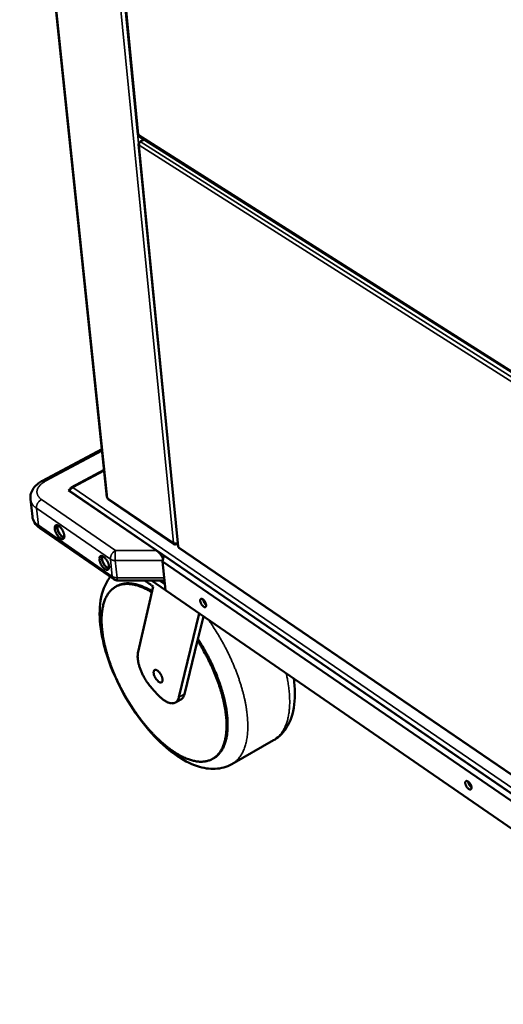
# Model space of a CAD drawing. Units: millimetres. Extents: x 65 to 49094, y -4385 to 4100.
# Drawn here: x 4627 to 4835, y 3180 to 3603 of the extents above; entities that cross this region are included whole.
import ezdxf

# ---------------------------------------------------------------- set-up
doc = ezdxf.new("R2010")
doc.units = ezdxf.units.MM
doc.header["$LTSCALE"] = 20
doc.layers.add('Visible (ISO)', color=7, linetype='Continuous', lineweight=50)
doc.layers.add('Visible Narrow (ISO)', color=7, linetype='Continuous', lineweight=35)

msp = doc.modelspace()

# ---------------------------------------------------------------- linework, layer by layer
at = {"layer": 'Visible (ISO)'}
for p, q in [((4664.42, 3397.85), (4626.94, 3755.35)), ((4662.74, 3706.21), (4677.73, 3553.63)), ((4678, 3553.51), (4678.07, 3553.4)), ((4678.15, 3552.93), (5247.61, 3192.3)), ((4678.02, 3549.44), (4694.99, 3376.61)), ((4678.42, 3550.25), (4678.58, 3550.33)), ((4678.49, 3550.21), (4678.42, 3550.25)), ((4678.76, 3550.52), (4680.54, 3551.42)), ((4636.76, 3404.92), (4662.25, 3418.49)), ((4663.19, 3409.58), (4649.01, 3402)), ((4648.59, 3401.11), (4647.97, 3400.77)), ((4647.97, 3400.77), (4685.66, 3374.98)), ((4648.46, 3400.44), (4648.44, 3400.59)), ((4648.58, 3401.25), (4648.6, 3401.05)), ((4648.68, 3401.18), (4648.58, 3401.25)), ((4631.57, 3396.91), (4632.39, 3389.57)), ((4665.02, 3396.86), (4693.21, 3377.63)), ((4667.34, 3362.59), (4635.61, 3384.54)), ((4694.05, 3377.92), (4694.07, 3377.69)), ((4694.07, 3377.69), (4694.11, 3377.93)), ((4694.17, 3377.93), (4694.19, 3377.69)), ((4694.72, 3377.56), (4694.89, 3377.66)), ((4695.32, 3376.06), (5243.27, 3002.13)), ((4688.31, 3370.15), (4688.8, 3372.82)), ((4688.31, 3370.15), (4689.54, 3357.84)), ((5235.2, 2995.27), (4688.31, 3370.15)), ((4688.8, 3372.82), (5240.3, 2995.27)), ((4688.52, 3362.03), (4669.12, 3362.03)), ((4689.53, 3357.96), (4683.62, 3362.03)), ((4689.28, 3360.41), (4686.93, 3362.03)), ((4687.14, 3362.03), (4689.27, 3360.57)), ((4668.24, 3359.43), (4668.72, 3359.69)), ((4677.79, 3331.35), (4684.33, 3359.42)), ((4689.54, 3357.84), (5234.8, 2982.22)), ((4704.06, 3347.84), (4695.37, 3311.93)), ((4705.85, 3346.6), (4703.33, 3336.24)), ((4703.33, 3336.24), (4697.75, 3313.27)), ((4686.18, 3313.1), (4683.57, 3315.98)), ((4693.84, 3309.65), (4696.22, 3310.99)), ((4735.96, 3293.43), (4718.08, 3283.2)), ((4709.83, 3285.46), (4710.3, 3285.73))]:
    msp.add_line(p, q, dxfattribs=at)
at = {"layer": 'Visible (ISO)', "flags": 128}
for points in [[(4664.42, 3397.85, 0.051275), (4664.45, 3397.73, 0.051275), (4664.51, 3397.62, 0.058753), (4664.6, 3397.51, 0.058753), (4664.71, 3397.42)], [(4643.77, 3385.49, -0.018359), (4644.13, 3385.2, -0.034168), (4644.31, 3385.03, -0.004974), (4644.72, 3384.56, -0.017788), (4644.83, 3384.43, -0.014585), (4645.08, 3384.07, -0.015237), (4645.3, 3383.71, -0.014781), (4645.51, 3383.34, -0.014484), (4645.69, 3382.94, -0.016605), (4645.83, 3382.57, -0.015261), (4645.96, 3382.16, -0.020765), (4646.05, 3381.83, -0.017985), (4646.11, 3381.43, -0.028982), (4646.13, 3381.14, -0.024609), (4646.11, 3380.8, -0.044151), (4646.07, 3380.55, -0.040976), (4645.98, 3380.3, -0.065583), (4645.87, 3380.12, -0.067064), (4645.71, 3379.98, -0.072859), (4645.53, 3379.89, -0.071628), (4645.33, 3379.86, -0.050147), (4645.09, 3379.87, -0.051555), (4644.87, 3379.94, -0.028892), (4644.58, 3380.07, -0.03345), (4644.35, 3380.21, -0.019694), (4644.05, 3380.45, -0.0231), (4643.81, 3380.67, -0.015943), (4643.52, 3380.98, -0.017752), (4643.28, 3381.27, -0.01456), (4643.03, 3381.63, -0.01521), (4642.81, 3381.99, -0.014756), (4642.61, 3382.36, -0.014459), (4642.43, 3382.76, -0.016573), (4642.28, 3383.12, -0.015231), (4642.15, 3383.53, -0.020717), (4642.07, 3383.87, -0.017939), (4642.01, 3384.26, -0.028899), (4641.99, 3384.56, -0.024518), (4642, 3384.9, -0.044015), (4642.05, 3385.14, -0.040782), (4642.14, 3385.39, -0.065455), (4642.25, 3385.57, -0.066881), (4642.4, 3385.72, -0.072964), (4642.58, 3385.81, -0.071707), (4642.78, 3385.84, -0.050375), (4642.92, 3385.83, -0.021874), (4643.25, 3385.76, -0.058865), (4643.49, 3385.67, -0.04488), (4643.77, 3385.49)], [(4643.07, 3385.82, 0.028052), (4642.99, 3385.47, 0.051595), (4642.97, 3385.28, 0.010933), (4642.99, 3384.8, 0.0266), (4643.01, 3384.6, 0.017149), (4643.1, 3384.19, 0.01955), (4643.2, 3383.84, 0.01504), (4643.35, 3383.43, 0.016082), (4643.51, 3383.05, 0.014729), (4643.71, 3382.66, 0.014742), (4643.93, 3382.28, 0.016022), (4644.16, 3381.94, 0.01501), (4644.43, 3381.59, 0.019419), (4644.67, 3381.32, 0.017061), (4644.97, 3381.02, 0.02634), (4645.12, 3380.9, 0.010731), (4645.51, 3380.62, 0.051103), (4645.69, 3380.53, 0.027762), (4646.03, 3380.41)], [(4643.26, 3385.76, 0.032337), (4643.15, 3385.45, 0.058841), (4643.12, 3385.27, 0.014197), (4643.12, 3384.83, 0.030327), (4643.14, 3384.62, 0.018518), (4643.21, 3384.22, 0.021468), (4643.3, 3383.88, 0.015953), (4643.45, 3383.47, 0.01723), (4643.61, 3383.1, 0.015599), (4643.8, 3382.71, 0.015615), (4644.02, 3382.34, 0.017161), (4644.25, 3382, 0.015921), (4644.52, 3381.66, 0.021315), (4644.75, 3381.4, 0.018415), (4645.05, 3381.12, 0.030016), (4645.22, 3380.99, 0.013926), (4645.59, 3380.75, 0.058264), (4645.76, 3380.68, 0.031983), (4646.08, 3380.6)], [(4688.52, 3371.28, 0.014604), (4688.36, 3371.71, 0.027572), (4688.26, 3371.93, 0.003186), (4687.95, 3372.49, 0.014266), (4687.88, 3372.61, 0.011967), (4687.65, 3372.97, 0.012485), (4687.41, 3373.29, 0.011843), (4687.14, 3373.62, 0.01181), (4686.86, 3373.93, 0.012644), (4686.77, 3374.03, 0.002508), (4686.27, 3374.5, 0.024145), (4686.07, 3374.68, 0.012902), (4685.66, 3374.98)], [(4692.95, 3378.16, 0.033209), (4693.19, 3378.03, 0.056405), (4693.35, 3377.98, 0.015032), (4693.68, 3377.92, 0.031553), (4693.85, 3377.91, 0.027512), (4694, 3377.92, 0.011626), (4694.37, 3377.97, 0.047608), (4694.55, 3378.02, 0.028877), (4694.84, 3378.14)], [(4662.96, 3372.24, -0.018357), (4663.33, 3371.96, -0.034123), (4663.51, 3371.78, -0.004969), (4663.93, 3371.31, -0.017791), (4664.04, 3371.17, -0.014665), (4664.29, 3370.81, -0.015291), (4664.51, 3370.45, -0.0149), (4664.72, 3370.08, -0.014578), (4664.9, 3369.68, -0.016776), (4665.04, 3369.31, -0.015401), (4665.18, 3368.9, -0.02102), (4665.26, 3368.56, -0.018204), (4665.32, 3368.16, -0.029368), (4665.34, 3367.87, -0.024999), (4665.32, 3367.53, -0.044662), (4665.27, 3367.28, -0.041615), (4665.18, 3367.03, -0.065821), (4665.06, 3366.85, -0.067256), (4664.91, 3366.71, -0.072133), (4664.72, 3366.62, -0.0709), (4664.52, 3366.59, -0.049352), (4664.28, 3366.61, -0.050922), (4664.05, 3366.67, -0.02864), (4663.76, 3366.81, -0.033167), (4663.52, 3366.95, -0.019664), (4663.22, 3367.19, -0.023012), (4662.98, 3367.41, -0.015983), (4662.69, 3367.73, -0.017755), (4662.45, 3368.02, -0.014639), (4662.2, 3368.38, -0.015264), (4661.97, 3368.74, -0.014874), (4661.77, 3369.12, -0.014552), (4661.59, 3369.52, -0.016744), (4661.44, 3369.88, -0.01537), (4661.31, 3370.3, -0.020971), (4661.23, 3370.63, -0.018157), (4661.17, 3371.03, -0.029284), (4661.15, 3371.32, -0.024906), (4661.17, 3371.66, -0.044525), (4661.21, 3371.91, -0.041418), (4661.31, 3372.16, -0.065697), (4661.42, 3372.34, -0.067079), (4661.58, 3372.48, -0.072244), (4661.76, 3372.57, -0.070983), (4661.96, 3372.6, -0.049576), (4662.11, 3372.59, -0.02149), (4662.44, 3372.52, -0.058361), (4662.68, 3372.43, -0.04434), (4662.96, 3372.24)], [(4662.24, 3372.58, 0.028295), (4662.15, 3372.23, 0.051955), (4662.13, 3372.03, 0.011099), (4662.15, 3371.55, 0.02683), (4662.18, 3371.36, 0.017306), (4662.26, 3370.95, 0.019722), (4662.36, 3370.59, 0.015173), (4662.52, 3370.17, 0.016223), (4662.68, 3369.79, 0.014861), (4662.88, 3369.4, 0.014872), (4663.11, 3369.02, 0.016172), (4663.34, 3368.68, 0.015148), (4663.61, 3368.32, 0.01961), (4663.86, 3368.05, 0.017231), (4664.16, 3367.76, 0.02661), (4664.31, 3367.63, 0.010927), (4664.71, 3367.35, 0.05154), (4664.89, 3367.26, 0.028049), (4665.23, 3367.15)], [(4662.43, 3372.53, 0.032662), (4662.32, 3372.21, 0.05931), (4662.29, 3372.03, 0.014441), (4662.29, 3371.58, 0.030628), (4662.3, 3371.38, 0.018706), (4662.38, 3370.97, 0.021678), (4662.47, 3370.63, 0.016105), (4662.62, 3370.21, 0.017393), (4662.78, 3369.84, 0.015749), (4662.98, 3369.45, 0.015762), (4663.2, 3369.08, 0.017334), (4663.43, 3368.74, 0.016077), (4663.7, 3368.39, 0.021548), (4663.94, 3368.13, 0.018618), (4664.25, 3367.85, 0.030364), (4664.41, 3367.73, 0.01421), (4664.79, 3367.49, 0.058822), (4664.96, 3367.41, 0.032362), (4665.29, 3367.34)], [(4669.12, 3362.03, -0.025196), (4668.73, 3362.05, -0.041989), (4668.49, 3362.09, -0.008373), (4668.19, 3362.18, -0.008406), (4667.89, 3362.28, -0.042159), (4667.67, 3362.38, -0.025248), (4667.34, 3362.59)], [(4680.56, 3362.03, -0.005766), (4681.51, 3361.42, -0.005766), (4682.44, 3360.79, -0.006009), (4683.4, 3360.12, -0.006009), (4684.33, 3359.42)], [(4688.52, 3362.03, 0.047056), (4688.69, 3362.04, 0.047056), (4688.85, 3362.08, 0.042039), (4688.98, 3362.14, 0.042039), (4689.1, 3362.22)], [(4683.76, 3356.94, 0.009356), (4682.51, 3357.69, 0.01687), (4681.79, 3358.07, 0.001301), (4680.11, 3358.88, 0.009314), (4679.87, 3358.99, 0.011194), (4678.97, 3359.36, 0.010539), (4678, 3359.71, 0.012732), (4677.13, 3359.98, 0.011992), (4676.19, 3360.21, 0.014467), (4675.35, 3360.38, 0.013669), (4674.46, 3360.5, 0.016315), (4673.65, 3360.57, 0.015519), (4672.81, 3360.58, 0.018108), (4672.04, 3360.54, 0.017403), (4671.25, 3360.44, 0.019585), (4670.52, 3360.3, 0.019078), (4669.79, 3360.09, 0.020442), (4669.11, 3359.84, 0.020228), (4668.44, 3359.53, 0.020461), (4667.8, 3359.17, 0.020584), (4667.2, 3358.76, 0.019623), (4666.62, 3358.29, 0.020064), (4666.09, 3357.79, 0.018132), (4665.57, 3357.22, 0.018812), (4665.11, 3356.63, 0.016301), (4664.65, 3355.95, 0.017113), (4664.26, 3355.27, 0.014414), (4663.87, 3354.49, 0.015257), (4663.55, 3353.73, 0.012653), (4663.23, 3352.86, 0.013454), (4662.98, 3352.02, 0.011102), (4662.73, 3351.06, 0.011822), (4662.55, 3350.15, 0.009781), (4662.38, 3349.11, 0.010406), (4662.27, 3348.13, 0.008676), (4662.18, 3347.01, 0.009206), (4662.14, 3345.96, 0.007761), (4662.13, 3344.78, 0.008204), (4662.15, 3343.67, 0.007007), (4662.22, 3342.43, 0.007374), (4662.31, 3341.26, 0.006386), (4662.46, 3339.98, 0.00669), (4662.62, 3338.75, 0.005878), (4662.84, 3337.42, 0.006128), (4663.08, 3336.15, 0.005462), (4663.36, 3334.79, 0.005667), (4663.67, 3333.48, 0.005125), (4664.03, 3332.09, 0.005291), (4664.4, 3330.75, 0.004853), (4664.83, 3329.34, 0.004987), (4665.27, 3327.97, 0.004639), (4665.76, 3326.55, 0.004744), (4666.27, 3325.16, 0.004474), (4666.82, 3323.74, 0.004554), (4667.39, 3322.34, 0.004353), (4668, 3320.92, 0.004411), (4668.63, 3319.52, 0.004273), (4669.29, 3318.11, 0.00431), (4669.98, 3316.72, 0.004231), (4670.69, 3315.32, 0.004249), (4671.43, 3313.95, 0.004226), (4672.19, 3312.58, 0.004225), (4672.98, 3311.22, 0.004258), (4673.78, 3309.89, 0.004237), (4674.61, 3308.56, 0.004327), (4675.46, 3307.26, 0.004287), (4676.33, 3305.97, 0.004437), (4677.2, 3304.72, 0.004375), (4678.11, 3303.47, 0.004589), (4679.01, 3302.27, 0.004504), (4679.96, 3301.07, 0.004789), (4680.88, 3299.93, 0.004679), (4681.85, 3298.79, 0.005044), (4682.79, 3297.72, 0.004904), (4683.78, 3296.64, 0.005362), (4684.73, 3295.64, 0.005189), (4685.74, 3294.63, 0.005754), (4686.7, 3293.7, 0.005541), (4687.72, 3292.76, 0.006234), (4688.69, 3291.92, 0.005974), (4689.71, 3291.07, 0.00682), (4690.67, 3290.31, 0.006504), (4691.7, 3289.54, 0.007531), (4692.65, 3288.87, 0.007149), (4693.67, 3288.19, 0.008394), (4694.6, 3287.61, 0.007934), (4695.61, 3287.03, 0.009433), (4696.53, 3286.54, 0.008886), (4697.52, 3286.06, 0.010676), (4698.42, 3285.67, 0.010032), (4699.39, 3285.29, 0.012137), (4700.26, 3285, 0.011399), (4701.2, 3284.73, 0.013808), (4702.04, 3284.54, 0.012995), (4702.94, 3284.38, 0.015631), (4703.75, 3284.28, 0.014789), (4704.61, 3284.23, 0.017474), (4705.38, 3284.24, 0.016681), (4706.19, 3284.3, 0.019104), (4706.92, 3284.41, 0.018466), (4707.67, 3284.58, 0.020227), (4708.37, 3284.8, 0.019846), (4709.06, 3285.07, 0.020573), (4709.71, 3285.4, 0.020519), (4710.33, 3285.77, 0.020042), (4710.93, 3286.2, 0.020321), (4711.49, 3286.68, 0.018761), (4712.03, 3287.22, 0.019316), (4712.51, 3287.78, 0.017022), (4713, 3288.43, 0.017753), (4713.41, 3289.08, 0.01513), (4713.83, 3289.83, 0.015932), (4714.17, 3290.57, 0.013309), (4714.52, 3291.42, 0.014098), (4714.79, 3292.24, 0.011677), (4715.06, 3293.18, 0.0124), (4715.27, 3294.08, 0.010272), (4715.46, 3295.11, 0.010907), (4715.6, 3296.08, 0.009091), (4715.71, 3297.19, 0.009634), (4715.77, 3298.23, 0.00811), (4715.81, 3299.41, 0.008566), (4715.8, 3300.52, 0.007301), (4715.75, 3301.76, 0.00768), (4715.67, 3302.94, 0.006637), (4715.55, 3304.23, 0.006949), (4715.4, 3305.46, 0.006092), (4715.19, 3306.81, 0.006349), (4714.97, 3308.09, 0.005647), (4714.69, 3309.47, 0.005857), (4714.39, 3310.8, 0.005286), (4714.04, 3312.21, 0.005457), (4713.67, 3313.57, 0.004996), (4713.25, 3315.01, 0.005133), (4712.81, 3316.4, 0.004766), (4712.32, 3317.85, 0.004874), (4711.81, 3319.26, 0.00459), (4711.25, 3320.72, 0.004672), (4710.68, 3322.14, 0.004461), (4710.06, 3323.59, 0.004519), (4709.43, 3325.02, 0.004374), (4708.75, 3326.47, 0.004412), (4708.06, 3327.89, 0.004328), (4707.33, 3329.32, 0.004346), (4706.58, 3330.72, 0.004321), (4706.48, 3330.9, 0.000291), (4705, 3333.51, 0.008381), (4704.45, 3334.45, 0.004331), (4703.33, 3336.24)], [(4683.87, 3357.43, 0.009531), (4682.63, 3358.15, 0.017158), (4681.92, 3358.52, 0.001348), (4680.25, 3359.29, 0.009489), (4680.01, 3359.4, 0.011412), (4679.12, 3359.75, 0.010745), (4678.16, 3360.08, 0.012976), (4677.29, 3360.32, 0.012228), (4676.37, 3360.54, 0.014725), (4675.54, 3360.69, 0.013928), (4674.65, 3360.79, 0.016565), (4673.86, 3360.84, 0.015782), (4673.02, 3360.84, 0.018313), (4672.26, 3360.78, 0.017637), (4671.48, 3360.66, 0.019698), (4671.18, 3360.59, 0.005224), (4670.05, 3360.28, 0.034449), (4669.55, 3360.1, 0.019607), (4668.72, 3359.69)], [(4707.03, 3351.54, -0.063085), (4707.05, 3351.28, -0.074755), (4707.01, 3351.05, -0.035614), (4706.9, 3350.82, -0.078638), (4706.83, 3350.73, -0.095766), (4706.7, 3350.64, -0.092627), (4706.53, 3350.61, -0.063264), (4706.34, 3350.63, -0.060608), (4706.14, 3350.7, -0.030687), (4705.89, 3350.85, -0.036089), (4705.7, 3351, -0.021098), (4705.46, 3351.25, -0.024612), (4705.27, 3351.47, -0.019229), (4705.07, 3351.76, -0.020033), (4704.91, 3352.06, -0.021042), (4704.77, 3352.35, -0.019398), (4704.64, 3352.68, -0.027419), (4704.57, 3352.95, -0.022938), (4704.51, 3353.27, -0.04249), (4704.5, 3353.51, -0.038155), (4704.54, 3353.76, -0.071989), (4704.6, 3353.95, -0.078468), (4704.71, 3354.09, -0.095803), (4704.85, 3354.18, -0.092675), (4705.01, 3354.21, -0.063442), (4705.21, 3354.19, -0.06071), (4705.4, 3354.12, -0.030762), (4705.65, 3353.97, -0.036145), (4705.84, 3353.82, -0.021127), (4706.08, 3353.57, -0.024642), (4706.27, 3353.34, -0.019249), (4706.47, 3353.05, -0.020054), (4706.64, 3352.76, -0.021064), (4706.71, 3352.6, -0.00724), (4706.9, 3352.14, -0.039647), (4706.97, 3351.93, -0.022101), (4707.03, 3351.54)], [(4707.03, 3351.59, -0.01869), (4706.78, 3351.81, -0.034185), (4706.66, 3351.94, -0.005168), (4706.4, 3352.29, -0.018071), (4706.33, 3352.39, -0.016366), (4706.18, 3352.63, -0.016357), (4706.05, 3352.89, -0.018113), (4706, 3353, -0.005192), (4705.85, 3353.41, -0.034276), (4705.8, 3353.58, -0.018735), (4705.74, 3353.9)], [(4710.3, 3285.73, 0.019369), (4711.08, 3286.22, 0.034052), (4711.49, 3286.54, 0.005107), (4712.34, 3287.32, 0.019461), (4712.55, 3287.54, 0.017512), (4713.05, 3288.13, 0.018157), (4713.49, 3288.73, 0.015728), (4713.93, 3289.42, 0.016484), (4714.3, 3290.11, 0.013923), (4714.67, 3290.9, 0.0147), (4714.98, 3291.66, 0.012253), (4715.28, 3292.54, 0.012988), (4715.52, 3293.38, 0.010785), (4715.75, 3294.35, 0.011444), (4715.92, 3295.27, 0.009534), (4716.07, 3296.31, 0.010106), (4716.17, 3297.3, 0.008485), (4716.25, 3298.42, 0.008971), (4716.28, 3299.47, 0.007614), (4716.28, 3300.65, 0.008021), (4716.24, 3301.77, 0.006894), (4716.17, 3303.01, 0.007233), (4716.06, 3304.19, 0.006301), (4715.91, 3305.48, 0.006581), (4715.73, 3306.71, 0.005814), (4715.5, 3308.04, 0.006044), (4715.26, 3309.32, 0.005416), (4714.96, 3310.69, 0.005604), (4714.64, 3312, 0.005092), (4714.27, 3313.4, 0.005244), (4713.89, 3314.74, 0.004831), (4713.45, 3316.16, 0.004954), (4713, 3317.53, 0.004626), (4712.5, 3318.96, 0.004722), (4711.98, 3320.35, 0.004469), (4711.42, 3321.78, 0.004541), (4710.84, 3323.17, 0.004355), (4710.22, 3324.6, 0.004407), (4709.58, 3326, 0.004282), (4708.9, 3327.42, 0.004314), (4708.21, 3328.81, 0.004246), (4707.48, 3330.21, 0.004259), (4706.73, 3331.59, 0.004247), (4706.64, 3331.76, 0.000281), (4705.16, 3334.31, 0.008245), (4704.62, 3335.23, 0.004256), (4703.51, 3336.98)], [(4683.57, 3315.98, -0.008003), (4682.93, 3316.72, -0.015309), (4682.61, 3317.12, -0.000975), (4681.8, 3318.22, -0.007945), (4681.7, 3318.36, -0.007467), (4681.26, 3319.02, -0.007575), (4680.85, 3319.68, -0.007418), (4680.45, 3320.36, -0.007419), (4680.07, 3321.06, -0.007568), (4679.72, 3321.75, -0.007462), (4679.38, 3322.47, -0.00793), (4679.08, 3323.17, -0.007709), (4678.79, 3323.89, -0.008541), (4678.55, 3324.58, -0.008182), (4678.32, 3325.3, -0.009461), (4678.13, 3325.97, -0.008929), (4677.96, 3326.68, -0.010788), (4677.83, 3327.31, -0.010031), (4677.72, 3327.99, -0.012667), (4677.65, 3328.57, -0.011616), (4677.61, 3329.22, -0.0153), (4677.61, 3329.43, -0.003489), (4677.64, 3330.34, -0.029328), (4677.67, 3330.69, -0.015549), (4677.79, 3331.35)], [(4684.5, 3322.29, -0.04234), (4684.47, 3322.63, -0.05588), (4684.5, 3322.88, -0.020219), (4684.59, 3323.2, -0.047052), (4684.65, 3323.33, -0.071741), (4684.77, 3323.49, -0.073732), (4684.92, 3323.61, -0.072424), (4685.11, 3323.67, -0.070309), (4685.31, 3323.69, -0.045013), (4685.55, 3323.64, -0.047497), (4685.78, 3323.56, -0.026063), (4686.06, 3323.41, -0.030675), (4686.29, 3323.25, -0.018679), (4686.58, 3322.99, -0.021677), (4686.81, 3322.76, -0.01583), (4687.07, 3322.44, -0.017233), (4687.3, 3322.14, -0.015151), (4687.52, 3321.79, -0.015376), (4687.72, 3321.43, -0.016206), (4687.89, 3321.07, -0.01533), (4688.05, 3320.69, -0.019411), (4688.16, 3320.35, -0.017144), (4688.25, 3319.96, -0.026161), (4688.3, 3319.67, -0.022097), (4688.32, 3319.32, -0.039317), (4688.3, 3319.06, -0.035117), (4688.24, 3318.79, -0.060965), (4688.16, 3318.59, -0.061997), (4688.03, 3318.42, -0.076993), (4687.87, 3318.31, -0.07676), (4687.69, 3318.25, -0.059387), (4687.48, 3318.23, -0.058873), (4687.26, 3318.27, -0.033396), (4686.99, 3318.37, -0.037814), (4686.77, 3318.5, -0.021437), (4686.48, 3318.7, -0.02536), (4686.25, 3318.9, -0.016875), (4685.97, 3319.19, -0.019009), (4685.74, 3319.46, -0.015245), (4685.49, 3319.8, -0.016025), (4685.28, 3320.13, -0.01543), (4685.08, 3320.49, -0.015118), (4684.9, 3320.86, -0.017451), (4684.84, 3321.02, -0.004805), (4684.63, 3321.6, -0.033296), (4684.57, 3321.84, -0.018012), (4684.5, 3322.29)], [(4695.37, 3311.93, -0.027263), (4695.22, 3311.4, -0.042369), (4695.08, 3311.07, -0.009381), (4694.78, 3310.54, -0.027913), (4694.66, 3310.37, -0.034716), (4694.42, 3310.09, -0.033702), (4694.14, 3309.84, -0.036437), (4693.83, 3309.64, -0.036482), (4693.5, 3309.49, -0.033468), (4693.14, 3309.38, -0.034567), (4692.77, 3309.32, -0.02762), (4692.35, 3309.3, -0.029491), (4691.96, 3309.33, -0.021761), (4691.49, 3309.42, -0.023832), (4691.08, 3309.54, -0.017198), (4690.58, 3309.72, -0.019022), (4690.14, 3309.92, -0.013942), (4689.62, 3310.2, -0.015369), (4689.16, 3310.48, -0.01166), (4688.63, 3310.85, -0.012718), (4688.17, 3311.21, -0.010064), (4688.03, 3311.32, -0.001556), (4687.17, 3312.09, -0.018224), (4686.8, 3312.44, -0.0102), (4686.18, 3313.1)], [(4697.75, 3313.27, -0.022954), (4697.62, 3312.8, -0.036902), (4697.5, 3312.51, -0.006927), (4697.25, 3312.02, -0.023261), (4697.16, 3311.88, -0.028942), (4697.06, 3311.73, -0.010499), (4696.74, 3311.36, -0.048718), (4696.56, 3311.2, -0.028916), (4696.22, 3310.99)], [(4821.05, 3273.19, -0.066833), (4821.06, 3272.92, -0.079505), (4821.01, 3272.7, -0.038241), (4820.89, 3272.47, -0.081439), (4820.81, 3272.38, -0.091837), (4820.66, 3272.29, -0.087576), (4820.48, 3272.27, -0.057609), (4820.26, 3272.3, -0.056872), (4820.05, 3272.38, -0.029629), (4819.79, 3272.54, -0.034855), (4819.58, 3272.7, -0.021398), (4819.33, 3272.95, -0.024509), (4819.13, 3273.19, -0.019953), (4818.92, 3273.49, -0.020462), (4818.75, 3273.79, -0.022227), (4818.61, 3274.09, -0.020282), (4818.48, 3274.44, -0.02939), (4818.41, 3274.71, -0.024734), (4818.36, 3275.04, -0.045717), (4818.36, 3275.28, -0.042325), (4818.4, 3275.53, -0.075178), (4818.48, 3275.71, -0.081285), (4818.6, 3275.85, -0.091902), (4818.75, 3275.94, -0.087636), (4818.93, 3275.97, -0.057776), (4819.15, 3275.94, -0.056967), (4819.36, 3275.85, -0.029698), (4819.62, 3275.7, -0.034909), (4819.83, 3275.53, -0.021428), (4820.08, 3275.28, -0.024538), (4820.28, 3275.04, -0.019975), (4820.49, 3274.74, -0.020483), (4820.66, 3274.44, -0.022251), (4820.74, 3274.27, -0.007992), (4820.93, 3273.79, -0.041758), (4820.99, 3273.58, -0.023334), (4821.05, 3273.19)], [(4821.05, 3273.23, -0.020946), (4820.77, 3273.45, -0.037965), (4820.63, 3273.59, -0.006433), (4820.34, 3273.95, -0.020165), (4820.25, 3274.07, -0.01801), (4820.08, 3274.33, -0.018014), (4819.93, 3274.61, -0.020146), (4819.87, 3274.75, -0.006421), (4819.7, 3275.18, -0.037923), (4819.65, 3275.37, -0.020925), (4819.59, 3275.72)]]:
    msp.add_lwpolyline(points, format="xyb", dxfattribs=at)
at = {"layer": 'Visible (ISO)'}
for points in [[(4678, 3553.51), (4677.83, 3553.52), (4677.74, 3553.56), (4677.73, 3553.63)], [(4678.42, 3550.25), (4678.32, 3550.17), (4678.23, 3550.08), (4678.17, 3549.98)], [(4678.76, 3550.52), (4678.68, 3550.46), (4678.6, 3550.37), (4678.53, 3550.27)]]:
    msp.add_open_spline(points, degree=3, dxfattribs=at)
for points, knots in [([(4678.16, 3552.94), (4678.11, 3552.96), (4678.08, 3553), (4678.06, 3553.04), (4678.02, 3553.13), (4678.02, 3553.25), (4678.07, 3553.4)], [-2.2853612, -2.2853612, -2.2853612, -2.2853612, -2.0460703, -2.0460703, -2.0460703, -1.5707963, -1.5707963, -1.5707963, -1.5707963]), ([(4678.17, 3549.98), (4678.01, 3549.75), (4677.97, 3549.49), (4678.06, 3549.25), (4678.11, 3549.14), (4678.18, 3549.03), (4678.28, 3548.94)], [-0.7792363, -0.7792363, -0.7792363, -0.7792363, -0.2523738, -0.2523738, -0.2523738, 0, 0, 0, 0]), ([(4678.53, 3550.27), (4678.37, 3550.03), (4678.25, 3549.71), (4678.23, 3549.38), (4678.22, 3549.23), (4678.24, 3549.08), (4678.28, 3548.94)], [-0.7792363, -0.7792363, -0.7792363, -0.7792363, -0.2523738, -0.2523738, -0.2523738, 0, 0, 0, 0]), ([(4631.57, 3396.91), (4631.48, 3397.74), (4631.55, 3398.59), (4632.01, 3400.2), (4632.4, 3400.97), (4633.46, 3402.46), (4634.17, 3403.17), (4635.54, 3404.21), (4636.13, 3404.58), (4636.76, 3404.92)], [0, 0, 0, 0, 0.495514, 0.495514, 0.991698, 0.991698, 1.553703, 1.553703, 1.925247, 1.925247, 1.925247, 1.925247]), ([(4648.44, 3400.59), (4648.48, 3400.93), (4648.76, 3401.39), (4649.18, 3401.71), (4649.36, 3401.83), (4649.55, 3401.94), (4649.75, 3402)], [0, 0, 0, 0, 1.109068, 1.109068, 1.109068, 1.570796, 1.570796, 1.570796, 1.570796]), ([(4649.75, 3402), (4649.33, 3402.16), (4648.95, 3402.07), (4648.75, 3401.75), (4648.66, 3401.61), (4648.6, 3401.44), (4648.58, 3401.25)], [0, 0, 0, 0, 1.109068, 1.109068, 1.109068, 1.570796, 1.570796, 1.570796, 1.570796]), ([(4665.02, 3396.86), (4664.97, 3396.9), (4664.93, 3396.94), (4664.89, 3396.99), (4664.79, 3397.1), (4664.73, 3397.25), (4664.71, 3397.42)], [0.9150584, 0.9150584, 0.9150584, 0.9150584, 1.1090681, 1.1090681, 1.1090681, 1.5707963, 1.5707963, 1.5707963, 1.5707963]), ([(4635.61, 3384.54), (4634.67, 3385.19), (4633.86, 3386.01), (4632.82, 3387.74), (4632.5, 3388.65), (4632.39, 3389.57)], [0, 0, 0, 0, 0.6499, 0.6499, 1.201016, 1.201016, 1.201016, 1.201016]), ([(4692.95, 3378.16), (4692.97, 3377.76), (4693.24, 3377.51), (4693.6, 3377.53), (4693.75, 3377.54), (4693.91, 3377.6), (4694.07, 3377.69)], [0, 0, 0, 0, 1.109068, 1.109068, 1.109068, 1.570796, 1.570796, 1.570796, 1.570796]), ([(4694.19, 3377.69), (4694.5, 3377.47), (4694.77, 3377.49), (4694.86, 3377.74), (4694.86, 3377.77), (4694.87, 3377.79), (4694.87, 3377.81)], [0, 0, 0, 0, 1.109068, 1.109068, 1.109068, 1.204971, 1.204971, 1.204971, 1.204971]), ([(4695, 3376.61), (4695, 3376.58), (4695.01, 3376.55), (4695.03, 3376.52), (4695.06, 3376.48), (4695.13, 3376.43), (4695.22, 3376.4)], [-0.3926809, -0.3926809, -0.3926809, -0.3926809, -0.2523738, -0.2523738, -0.2523738, 0, 0, 0, 0]), ([(4695.32, 3376.06), (4695.28, 3376.08), (4695.26, 3376.12), (4695.24, 3376.16), (4695.21, 3376.22), (4695.2, 3376.31), (4695.22, 3376.4)], [-0.417403, -0.417403, -0.417403, -0.417403, -0.2523738, -0.2523738, -0.2523738, 0, 0, 0, 0]), ([(4718.08, 3283.2), (4715.94, 3281.98), (4713.46, 3281.3), (4708.45, 3281.04), (4705.85, 3281.46), (4700.1, 3283.33), (4696.89, 3285.05), (4690.3, 3289.72), (4686.86, 3292.85), (4680.43, 3299.97), (4677.35, 3304.04), (4671.95, 3312.55), (4669.53, 3317.09), (4665.6, 3326.1), (4664.03, 3330.68), (4661.89, 3339.46), (4661.3, 3343.76), (4661.26, 3351.71), (4661.82, 3355.45), (4663.73, 3360.34), (4664.55, 3361.85), (4665.66, 3363.35), (4665.76, 3363.48), (4665.87, 3363.6)], [0, 0, 0, 0, 1.858419, 1.858419, 3.760692, 3.760692, 6.140896, 6.140896, 8.739316, 8.739316, 11.299302, 11.299302, 13.812657, 13.812657, 16.304465, 16.304465, 18.826468, 18.826468, 21.398918, 21.398918, 22.672627, 22.672627, 22.7963, 22.7963, 22.7963, 22.7963]), ([(4744.68, 3319.85), (4744.99, 3317.56), (4745.16, 3315.34), (4745.15, 3309.15), (4744.55, 3305.36), (4742.56, 3300.45), (4741.72, 3298.93), (4739.4, 3295.91), (4737.79, 3294.47), (4735.96, 3293.43)], [6.228384, 6.228384, 6.228384, 6.228384, 7.56599, 7.56599, 10.141293, 10.141293, 11.410719, 11.410719, 12.989588, 12.989588, 12.989588, 12.989588])]:
    msp.add_open_spline(points, degree=3, knots=knots, dxfattribs=at)
at = {"layer": 'Visible Narrow (ISO)'}
for p, q in [((4627.22, 3755.18), (4664.71, 3397.42)), ((4657.48, 3737.57), (4692.95, 3378.16)), ((4659.7, 3736.27), (4678.03, 3549.67)), ((4663.06, 3705.79), (4678, 3553.51)), ((4678.07, 3553.4), (5247, 3193.17)), ((5248.93, 3186.84), (4678.28, 3548.94)), ((4678.28, 3548.94), (4695.22, 3376.4)), ((4678.76, 3550.52), (5250.3, 3188.18)), ((4637.94, 3404.68), (4662.34, 3417.67)), ((4663.23, 3409.21), (4649.75, 3402)), ((5296.35, 2957.06), (4648.44, 3400.59)), ((4649.75, 3402), (5296.99, 2959.38)), ((4668.11, 3374.98), (4636.31, 3396.86)), ((4664.71, 3397.42), (4692.95, 3378.16)), ((4634.14, 3393.1), (4634.96, 3385.75)), ((4634.14, 3393.1), (4665.92, 3371.18)), ((4666.69, 3363.79), (4634.96, 3385.75)), ((4685.66, 3374.98), (4668.11, 3374.98)), ((4695.22, 3376.4), (5242.94, 3002.68)), ((4665.92, 3371.18), (4666.69, 3363.79)), ((4668, 3370.62), (4688.4, 3370.62)), ((4668.78, 3363.24), (4668, 3370.62)), ((4689, 3363.24), (4668.78, 3363.24)), ((4687.63, 3362.03), (4689.23, 3360.93)), ((4697.75, 3313.27), (4695.37, 3311.93))]:
    msp.add_line(p, q, dxfattribs=at)
at = {"layer": 'Visible Narrow (ISO)', "flags": 128}
for points in [[(4636.31, 3396.86, -0.026073), (4635.8, 3397.24, -0.041282), (4635.51, 3397.52, -0.008736), (4635.05, 3398.07, -0.026476), (4634.91, 3398.26, -0.031973), (4634.69, 3398.65, -0.030966), (4634.52, 3399.07, -0.033984), (4634.42, 3399.48, -0.033766), (4634.36, 3399.91, -0.032827), (4634.37, 3400.35, -0.033453), (4634.43, 3400.77, -0.029035), (4634.56, 3401.23, -0.03035), (4634.73, 3401.64, -0.024387), (4634.97, 3402.09, -0.02603), (4635.24, 3402.48, -0.020255), (4635.6, 3402.91, -0.021849), (4635.96, 3403.28, -0.017076), (4636.14, 3403.43, -0.004172), (4636.87, 3404.02, -0.029028), (4637.26, 3404.29, -0.017208), (4637.94, 3404.68)], [(4637.94, 3404.68, 0.040169), (4637.7, 3404.83, 0.054461), (4637.5, 3404.92, 0.018395), (4637.26, 3404.97, 0.027082), (4637.1, 3405, 0.080905), (4636.96, 3404.99, 0.049275), (4636.76, 3404.92)], [(4631.57, 3396.91, 0.024252), (4631.66, 3396.37, 0.041462), (4631.75, 3396.06, 0.007697), (4632.01, 3395.44, 0.024348), (4632.11, 3395.25, 0.021359), (4632.36, 3394.84, 0.022291), (4632.63, 3394.47, 0.018789), (4632.76, 3394.32, 0.0048), (4633.31, 3393.75, 0.031431), (4633.6, 3393.49, 0.018708), (4634.14, 3393.1)], [(4636.31, 3396.86, 0.022977), (4635.9, 3396.61, 0.039893), (4635.68, 3396.44, 0.007337), (4635.25, 3396.02, 0.022532), (4635.12, 3395.88, 0.021494), (4634.88, 3395.56, 0.021427), (4634.66, 3395.22, 0.022869), (4634.48, 3394.87, 0.021977), (4634.33, 3394.5, 0.026101), (4634.27, 3394.31, 0.009635), (4634.15, 3393.78, 0.046334), (4634.12, 3393.53, 0.026702), (4634.14, 3393.1)], [(4634.96, 3385.75, -0.018703), (4634.42, 3386.14, -0.03143), (4634.13, 3386.4, -0.004797), (4633.58, 3386.97, -0.018784), (4633.45, 3387.12, -0.022253), (4633.18, 3387.49, -0.021331), (4632.93, 3387.9, -0.024285), (4632.84, 3388.09, -0.007661), (4632.58, 3388.72, -0.041361), (4632.48, 3389.02, -0.024188), (4632.39, 3389.57)], [(4634.96, 3385.75, 0.034911), (4635.01, 3385.45, 0.052552), (4635.07, 3385.25, 0.014513), (4635.19, 3385.03, 0.016601), (4635.29, 3384.85, 0.060227), (4635.4, 3384.71, 0.03743), (4635.61, 3384.54)], [(4668.11, 3374.98, 0.02268), (4667.7, 3374.72, 0.039487), (4667.48, 3374.55, 0.007171), (4667.05, 3374.12, 0.02223), (4666.92, 3373.98, 0.02116), (4666.67, 3373.65, 0.021099), (4666.45, 3373.31, 0.022537), (4666.27, 3372.96, 0.021633), (4666.12, 3372.59, 0.025796), (4666.06, 3372.39, 0.009456), (4665.93, 3371.86, 0.045968), (4665.9, 3371.61, 0.026407), (4665.92, 3371.18)], [(4668, 3370.62, -0.005246), (4667.96, 3371.09, -0.010626), (4667.95, 3371.33, -0.000455), (4667.92, 3372.04, -0.00507), (4667.92, 3372.11, -0.004561), (4667.92, 3372.51, -0.00456), (4667.93, 3372.92, -0.005076), (4667.94, 3373.29, -0.004621), (4667.96, 3373.7, -0.006476), (4667.97, 3373.78, -0.00077), (4668.02, 3374.4, -0.014266), (4668.05, 3374.59, -0.00678), (4668.11, 3374.98)], [(4665.92, 3371.18, 0.025367), (4666.28, 3370.96, 0.044971), (4666.5, 3370.88, 0.008865), (4666.82, 3370.78, 0.007332), (4667.21, 3370.69, 0.037135), (4667.51, 3370.64, 0.023059), (4668, 3370.62)], [(4668.78, 3363.24, -0.023122), (4668.29, 3363.26, -0.037228), (4667.99, 3363.3, -0.007368), (4667.6, 3363.4, -0.008902), (4667.28, 3363.49, -0.04505), (4667.06, 3363.58, -0.025427), (4666.69, 3363.79)], [(4666.69, 3363.79, 0.035121), (4666.74, 3363.49, 0.052689), (4666.8, 3363.3, 0.014653), (4666.91, 3363.08, 0.01688), (4667.02, 3362.89, 0.060821), (4667.13, 3362.76, 0.037795), (4667.34, 3362.59)], [(4669.12, 3362.03, -0.042816), (4669.05, 3362.08, -0.098487), (4669.02, 3362.11, -0.030966), (4668.97, 3362.23, -0.032611), (4668.93, 3362.35, -0.008179), (4668.91, 3362.43, -0.002241), (4668.84, 3362.73, -0.018069), (4668.81, 3362.93, -0.01151), (4668.78, 3363.24)], [(4718.08, 3283.2, 0.018637), (4718.94, 3283.74, 0.032896), (4719.39, 3284.09, 0.004759), (4720.34, 3284.95, 0.018725), (4720.57, 3285.18, 0.016976), (4721.13, 3285.82, 0.017559), (4721.62, 3286.48, 0.015352), (4722.11, 3287.23, 0.016045), (4722.53, 3287.97, 0.013685), (4722.95, 3288.82, 0.014406), (4723.31, 3289.65, 0.012118), (4723.65, 3290.6, 0.012808), (4723.93, 3291.51, 0.01072), (4724.2, 3292.55, 0.011347), (4724.41, 3293.55, 0.009513), (4724.6, 3294.67, 0.010063), (4724.74, 3295.74, 0.008489), (4724.85, 3296.95, 0.008961), (4724.91, 3298.09, 0.00763), (4724.94, 3299.37, 0.00803), (4724.93, 3300.58, 0.006914), (4724.87, 3301.92, 0.007249), (4724.79, 3303.2, 0.006318), (4724.65, 3304.6, 0.006598), (4724.49, 3305.93, 0.005825), (4724.28, 3307.38, 0.006057), (4724.04, 3308.76, 0.005417), (4723.76, 3310.25, 0.005609), (4723.44, 3311.68, 0.005082), (4723.08, 3313.2, 0.00524), (4722.69, 3314.67, 0.004809), (4722.26, 3316.21, 0.004937), (4721.8, 3317.71, 0.004589), (4721.29, 3319.28, 0.004692), (4720.76, 3320.8, 0.004416), (4720.19, 3322.37, 0.004496), (4719.59, 3323.91, 0.004284), (4718.95, 3325.48, 0.004344), (4718.29, 3327.02, 0.00419), (4717.59, 3328.59, 0.004232), (4716.86, 3330.13, 0.004132), (4716.1, 3331.69, 0.004156), (4715.32, 3333.22, 0.004107), (4714.51, 3334.75, 0.004115), (4713.67, 3336.26, 0.004115), (4712.81, 3337.77, 0.004107), (4711.93, 3339.25, 0.004156), (4711.82, 3339.43, 0.00027), (4710.09, 3342.17, 0.008093), (4709.45, 3343.15, 0.004164), (4708.17, 3345.01)], [(4741.45, 3322.08, -0.005471), (4741.84, 3320.29, -0.010295), (4742.02, 3319.34, -0.000459), (4742.42, 3316.89, -0.005454), (4742.45, 3316.68, -0.006109), (4742.61, 3315.42, -0.005874), (4742.74, 3314.1, -0.006653), (4742.84, 3312.89, -0.006374), (4742.9, 3311.62, -0.007297), (4742.93, 3310.46, -0.006968), (4742.93, 3309.25, -0.008056), (4742.89, 3308.15, -0.007671), (4742.81, 3306.99, -0.008947), (4742.71, 3305.96, -0.0085), (4742.56, 3304.87, -0.009979), (4742.4, 3303.9, -0.009469), (4742.18, 3302.88, -0.011156), (4741.95, 3301.98, -0.010587), (4741.66, 3301.04, -0.012462), (4741.37, 3300.2, -0.011851), (4741.02, 3299.35, -0.013853), (4740.66, 3298.59, -0.013229), (4740.24, 3297.82, -0.015239), (4739.82, 3297.14, -0.014654), (4739.35, 3296.45, -0.016486), (4738.87, 3295.85, -0.016001), (4738.33, 3295.27, -0.017422), (4738.12, 3295.06, -0.004168), (4737.2, 3294.26, -0.030827), (4736.78, 3293.93, -0.017345), (4735.96, 3293.43)]]:
    msp.add_lwpolyline(points, format="xyb", dxfattribs=at)
at = {"layer": 'Visible Narrow (ISO)'}
msp.add_open_spline([(4678.17, 3549.98), (4678.22, 3549.93), (4678.26, 3549.87), (4678.31, 3549.81)], degree=3, dxfattribs=at)

doc.saveas('drawing.dxf')
